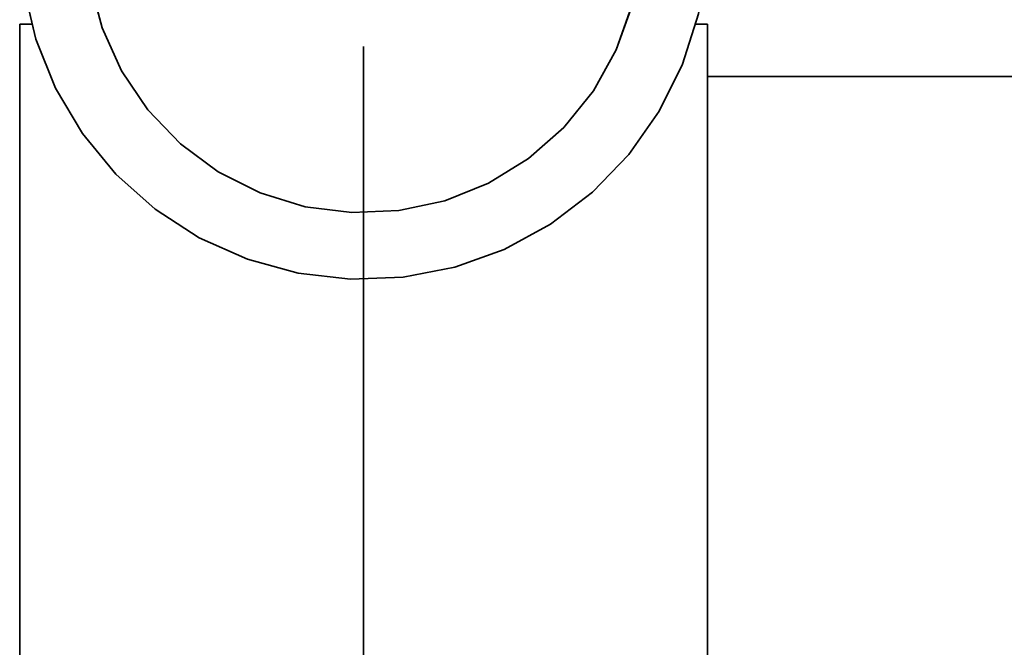
# Model space of a CAD drawing. Extents: x 4 to 773, y -57 to 653.
# Drawn here: x 122 to 162, y 122 to 147 of the extents above; entities that cross this region are included whole.
import ezdxf

# ---------------------------------------------------------------- set-up
doc = ezdxf.new("R2010")
doc.units = 0
doc.header["$MEASUREMENT"] = 0
for name, pattern in [('AI-Linetype-1004', [57.19255, 28.596275, -5.719255, 5.719255, -5.719255, 5.719255, -5.719255]), ('AI-Linetype-1196', [57.19255, 28.596275, -5.719255, 5.719255, -5.719255, 5.719255, -5.719255]), ('AI-Linetype-1197', [57.19255, 28.596275, -5.719255, 5.719255, -5.719255, 5.719255, -5.719255]), ('AI-Linetype-1198', [57.19255, 28.596275, -5.719255, 5.719255, -5.719255, 5.719255, -5.719255]), ('AI-Linetype-1199', [57.19255, 28.596275, -5.719255, 5.719255, -5.719255, 5.719255, -5.719255]), ('AI-Linetype-124', [57.19255, 28.596275, -5.719255, 5.719255, -5.719255, 5.719255, -5.719255]), ('AI-Linetype-125', [57.19255, 28.596275, -5.719255, 5.719255, -5.719255, 5.719255, -5.719255]), ('AI-Linetype-1410', [57.19255, 28.596275, -5.719255, 5.719255, -5.719255, 5.719255, -5.719255]), ('AI-Linetype-1411', [57.19255, 28.596275, -5.719255, 5.719255, -5.719255, 5.719255, -5.719255]), ('AI-Linetype-1432', [57.19255, 28.596275, -5.719255, 5.719255, -5.719255, 5.719255, -5.719255]), ('AI-Linetype-146', [57.19255, 28.596275, -5.719255, 5.719255, -5.719255, 5.719255, -5.719255]), ('AI-Linetype-1624', [57.19255, 28.596275, -5.719255, 5.719255, -5.719255, 5.719255, -5.719255]), ('AI-Linetype-1625', [57.19255, 28.596275, -5.719255, 5.719255, -5.719255, 5.719255, -5.719255]), ('AI-Linetype-1626', [57.19255, 28.596275, -5.719255, 5.719255, -5.719255, 5.719255, -5.719255]), ('AI-Linetype-1627', [57.19255, 28.596275, -5.719255, 5.719255, -5.719255, 5.719255, -5.719255]), ('AI-Linetype-1838', [57.19255, 28.596275, -5.719255, 5.719255, -5.719255, 5.719255, -5.719255]), ('AI-Linetype-1839', [57.19255, 28.596275, -5.719255, 5.719255, -5.719255, 5.719255, -5.719255]), ('AI-Linetype-1860', [57.19255, 28.596275, -5.719255, 5.719255, -5.719255, 5.719255, -5.719255]), ('AI-Linetype-2054', [57.19255, 28.596275, -5.719255, 5.719255, -5.719255, 5.719255, -5.719255]), ('AI-Linetype-2055', [57.19255, 28.596275, -5.719255, 5.719255, -5.719255, 5.719255, -5.719255]), ('AI-Linetype-2056', [57.19255, 28.596275, -5.719255, 5.719255, -5.719255, 5.719255, -5.719255]), ('AI-Linetype-2057', [57.19255, 28.596275, -5.719255, 5.719255, -5.719255, 5.719255, -5.719255]), ('AI-Linetype-2268', [57.19255, 28.596275, -5.719255, 5.719255, -5.719255, 5.719255, -5.719255]), ('AI-Linetype-2269', [57.19255, 28.596275, -5.719255, 5.719255, -5.719255, 5.719255, -5.719255]), ('AI-Linetype-2290', [57.19255, 28.596275, -5.719255, 5.719255, -5.719255, 5.719255, -5.719255]), ('AI-Linetype-2482', [57.19255, 28.596275, -5.719255, 5.719255, -5.719255, 5.719255, -5.719255]), ('AI-Linetype-2483', [57.19255, 28.596275, -5.719255, 5.719255, -5.719255, 5.719255, -5.719255]), ('AI-Linetype-2484', [57.19255, 28.596275, -5.719255, 5.719255, -5.719255, 5.719255, -5.719255]), ('AI-Linetype-2485', [57.19255, 28.596275, -5.719255, 5.719255, -5.719255, 5.719255, -5.719255]), ('AI-Linetype-2595', [85.78883, 68.631065, -5.719255, 5.719255, -5.719255]), ('AI-Linetype-338', [57.19255, 28.596275, -5.719255, 5.719255, -5.719255, 5.719255, -5.719255]), ('AI-Linetype-339', [57.19255, 28.596275, -5.719255, 5.719255, -5.719255, 5.719255, -5.719255]), ('AI-Linetype-340', [57.19255, 28.596275, -5.719255, 5.719255, -5.719255, 5.719255, -5.719255]), ('AI-Linetype-341', [57.19255, 28.596275, -5.719255, 5.719255, -5.719255, 5.719255, -5.719255]), ('AI-Linetype-552', [57.19255, 28.596275, -5.719255, 5.719255, -5.719255, 5.719255, -5.719255]), ('AI-Linetype-553', [57.19255, 28.596275, -5.719255, 5.719255, -5.719255, 5.719255, -5.719255]), ('AI-Linetype-574', [57.19255, 28.596275, -5.719255, 5.719255, -5.719255, 5.719255, -5.719255]), ('AI-Linetype-768', [57.19255, 28.596275, -5.719255, 5.719255, -5.719255, 5.719255, -5.719255]), ('AI-Linetype-769', [57.19255, 28.596275, -5.719255, 5.719255, -5.719255, 5.719255, -5.719255]), ('AI-Linetype-770', [57.19255, 28.596275, -5.719255, 5.719255, -5.719255, 5.719255, -5.719255]), ('AI-Linetype-771', [57.19255, 28.596275, -5.719255, 5.719255, -5.719255, 5.719255, -5.719255]), ('AI-Linetype-982', [57.19255, 28.596275, -5.719255, 5.719255, -5.719255, 5.719255, -5.719255]), ('AI-Linetype-983', [57.19255, 28.596275, -5.719255, 5.719255, -5.719255, 5.719255, -5.719255])]:
    doc.linetypes.add(name, pattern=pattern)
doc.layers.get('0').update_dxf_attribs({"lineweight": 0})
doc.layers.add('Dimensions', color=7, linetype='Continuous', lineweight=0)

msp = doc.modelspace()

# ---------------------------------------------------------------- linework, layer by layer
at = {"color": 7, "linetype": 'AI-Linetype-125', "lineweight": 35}
msp.add_line((122.244, 146.896), (122.244, 100.782), dxfattribs=at)
at = {"color": 7, "linetype": 'AI-Linetype-553', "lineweight": 35}
msp.add_line((122.244, 146.896), (122.244, 100.782), dxfattribs=at)
at = {"color": 7, "linetype": 'AI-Linetype-983', "lineweight": 35}
msp.add_line((122.244, 146.896), (122.244, 100.782), dxfattribs=at)
at = {"color": 7, "linetype": 'AI-Linetype-1411', "lineweight": 35}
msp.add_line((122.244, 146.896), (122.244, 100.782), dxfattribs=at)
at = {"color": 7, "linetype": 'AI-Linetype-1839', "lineweight": 35}
msp.add_line((122.244, 146.896), (122.244, 100.782), dxfattribs=at)
at = {"color": 7, "linetype": 'AI-Linetype-2269', "lineweight": 35}
msp.add_line((122.244, 146.896), (122.244, 100.782), dxfattribs=at)
at = {"color": 7, "linetype": 'AI-Linetype-124', "lineweight": 35}
msp.add_line((150.164, 100.782), (150.164, 146.897), dxfattribs=at)
at = {"color": 7, "linetype": 'AI-Linetype-552', "lineweight": 35}
msp.add_line((150.164, 100.782), (150.164, 146.897), dxfattribs=at)
at = {"color": 7, "linetype": 'AI-Linetype-982', "lineweight": 35}
msp.add_line((150.164, 100.782), (150.164, 146.897), dxfattribs=at)
at = {"color": 7, "linetype": 'AI-Linetype-1410', "lineweight": 35}
msp.add_line((150.164, 100.782), (150.164, 146.897), dxfattribs=at)
at = {"color": 7, "linetype": 'AI-Linetype-1838', "lineweight": 35}
msp.add_line((150.164, 100.782), (150.164, 146.897), dxfattribs=at)
at = {"color": 7, "linetype": 'AI-Linetype-2268', "lineweight": 35}
msp.add_line((150.164, 100.782), (150.164, 146.897), dxfattribs=at)
at = {"color": 7, "linetype": 'AI-Linetype-146', "lineweight": 35}
msp.add_line((150.164, 144.78), (192.045, 144.78), dxfattribs=at)
at = {"color": 7, "linetype": 'AI-Linetype-574', "lineweight": 35}
msp.add_line((150.164, 144.78), (192.045, 144.78), dxfattribs=at)
at = {"color": 7, "linetype": 'AI-Linetype-1004', "lineweight": 35}
msp.add_line((150.164, 144.78), (192.045, 144.78), dxfattribs=at)
at = {"color": 7, "linetype": 'AI-Linetype-1432', "lineweight": 35}
msp.add_line((150.164, 144.78), (192.045, 144.78), dxfattribs=at)
at = {"color": 7, "linetype": 'AI-Linetype-1860', "lineweight": 35}
msp.add_line((150.164, 144.78), (192.045, 144.78), dxfattribs=at)
at = {"color": 7, "linetype": 'AI-Linetype-2290', "lineweight": 35}
msp.add_line((150.164, 144.78), (192.045, 144.78), dxfattribs=at)
at = {"color": 7, "linetype": 'AI-Linetype-338', "lineweight": 35}
msp.add_lwpolyline([(149.798, 147.318), (149.153, 145.28), (148.204, 143.364), (146.975, 141.617), (145.492, 140.077), (143.793, 138.781), (141.915, 137.759), (139.903, 137.038), (137.805, 136.631), (135.67, 136.549), (133.546, 136.793), (131.485, 137.36), (129.534, 138.234), (127.74, 139.396), (126.145, 140.819), (124.786, 142.466), (123.693, 144.305), (122.895, 146.287), (122.407, 148.368)], dxfattribs=at)
at = {"color": 7, "linetype": 'AI-Linetype-768', "lineweight": 35}
msp.add_lwpolyline([(149.798, 147.318), (149.153, 145.28), (148.204, 143.364), (146.975, 141.617), (145.492, 140.077), (143.793, 138.781), (141.915, 137.759), (139.903, 137.038), (137.805, 136.631), (135.67, 136.549), (133.546, 136.793), (131.485, 137.36), (129.534, 138.234), (127.74, 139.396), (126.145, 140.819), (124.786, 142.466), (123.693, 144.305), (122.895, 146.287), (122.407, 148.368)], dxfattribs=at)
at = {"color": 7, "linetype": 'AI-Linetype-1196', "lineweight": 35}
msp.add_lwpolyline([(149.798, 147.318), (149.153, 145.28), (148.204, 143.364), (146.975, 141.617), (145.492, 140.077), (143.793, 138.781), (141.915, 137.759), (139.903, 137.038), (137.805, 136.631), (135.67, 136.549), (133.546, 136.793), (131.485, 137.36), (129.534, 138.234), (127.74, 139.396), (126.145, 140.819), (124.786, 142.466), (123.693, 144.305), (122.895, 146.287), (122.407, 148.368)], dxfattribs=at)
at = {"color": 7, "linetype": 'AI-Linetype-1624', "lineweight": 35}
msp.add_lwpolyline([(149.798, 147.318), (149.153, 145.28), (148.204, 143.364), (146.975, 141.617), (145.492, 140.077), (143.793, 138.781), (141.915, 137.759), (139.903, 137.038), (137.805, 136.631), (135.67, 136.549), (133.546, 136.793), (131.485, 137.36), (129.534, 138.234), (127.74, 139.396), (126.145, 140.819), (124.786, 142.466), (123.693, 144.305), (122.895, 146.287), (122.407, 148.368)], dxfattribs=at)
at = {"color": 7, "linetype": 'AI-Linetype-2054', "lineweight": 35}
msp.add_lwpolyline([(149.798, 147.318), (149.153, 145.28), (148.204, 143.364), (146.975, 141.617), (145.492, 140.077), (143.793, 138.781), (141.915, 137.759), (139.903, 137.038), (137.805, 136.631), (135.67, 136.549), (133.546, 136.793), (131.485, 137.36), (129.534, 138.234), (127.74, 139.396), (126.145, 140.819), (124.786, 142.466), (123.693, 144.305), (122.895, 146.287), (122.407, 148.368)], dxfattribs=at)
at = {"color": 7, "linetype": 'AI-Linetype-2482', "lineweight": 35}
msp.add_lwpolyline([(149.798, 147.318), (149.153, 145.28), (148.204, 143.364), (146.975, 141.617), (145.492, 140.077), (143.793, 138.781), (141.915, 137.759), (139.903, 137.038), (137.805, 136.631), (135.67, 136.549), (133.546, 136.793), (131.485, 137.36), (129.534, 138.234), (127.74, 139.396), (126.145, 140.819), (124.786, 142.466), (123.693, 144.305), (122.895, 146.287), (122.407, 148.368)], dxfattribs=at)
at = {"color": 7, "linetype": 'AI-Linetype-339', "lineweight": 35}
msp.add_lwpolyline([(125.108, 148.596), (125.589, 146.748), (126.375, 145.008), (127.445, 143.426), (128.766, 142.047), (130.301, 140.913), (132.006, 140.052), (133.833, 139.492), (135.726, 139.251), (137.634, 139.332), (139.501, 139.734), (141.273, 140.446), (142.899, 141.447), (144.332, 142.708), (145.532, 144.195), (146.463, 145.861), (147.1, 147.661)], dxfattribs=at)
at = {"color": 7, "linetype": 'AI-Linetype-769', "lineweight": 35}
msp.add_lwpolyline([(125.108, 148.596), (125.589, 146.748), (126.375, 145.008), (127.445, 143.426), (128.766, 142.047), (130.301, 140.913), (132.006, 140.052), (133.833, 139.492), (135.726, 139.251), (137.634, 139.332), (139.501, 139.734), (141.273, 140.446), (142.899, 141.447), (144.332, 142.708), (145.532, 144.195), (146.463, 145.861), (147.1, 147.661)], dxfattribs=at)
at = {"color": 7, "linetype": 'AI-Linetype-1197', "lineweight": 35}
msp.add_lwpolyline([(125.108, 148.596), (125.589, 146.748), (126.375, 145.008), (127.445, 143.426), (128.766, 142.047), (130.301, 140.913), (132.006, 140.052), (133.833, 139.492), (135.726, 139.251), (137.634, 139.332), (139.501, 139.734), (141.273, 140.446), (142.899, 141.447), (144.332, 142.708), (145.532, 144.195), (146.463, 145.861), (147.1, 147.661)], dxfattribs=at)
at = {"color": 7, "linetype": 'AI-Linetype-1625', "lineweight": 35}
msp.add_lwpolyline([(125.108, 148.596), (125.589, 146.748), (126.375, 145.008), (127.445, 143.426), (128.766, 142.047), (130.301, 140.913), (132.006, 140.052), (133.833, 139.492), (135.726, 139.251), (137.634, 139.332), (139.501, 139.734), (141.273, 140.446), (142.899, 141.447), (144.332, 142.708), (145.532, 144.195), (146.463, 145.861), (147.1, 147.661)], dxfattribs=at)
at = {"color": 7, "linetype": 'AI-Linetype-2055', "lineweight": 35}
msp.add_lwpolyline([(125.108, 148.596), (125.589, 146.748), (126.375, 145.008), (127.445, 143.426), (128.766, 142.047), (130.301, 140.913), (132.006, 140.052), (133.833, 139.492), (135.726, 139.251), (137.634, 139.332), (139.501, 139.734), (141.273, 140.446), (142.899, 141.447), (144.332, 142.708), (145.532, 144.195), (146.463, 145.861), (147.1, 147.661)], dxfattribs=at)
at = {"color": 7, "linetype": 'AI-Linetype-2483', "lineweight": 35}
msp.add_lwpolyline([(125.108, 148.596), (125.589, 146.748), (126.375, 145.008), (127.445, 143.426), (128.766, 142.047), (130.301, 140.913), (132.006, 140.052), (133.833, 139.492), (135.726, 139.251), (137.634, 139.332), (139.501, 139.734), (141.273, 140.446), (142.899, 141.447), (144.332, 142.708), (145.532, 144.195), (146.463, 145.861), (147.1, 147.661)], dxfattribs=at)
at = {"color": 7, "linetype": 'AI-Linetype-341', "lineweight": 35}
msp.add_lwpolyline([(122.716, 146.896), (122.51, 146.896), (122.362, 146.896), (122.273, 146.896), (122.243, 146.896)], dxfattribs=at)
at = {"color": 7, "linetype": 'AI-Linetype-771', "lineweight": 35}
msp.add_lwpolyline([(122.716, 146.896), (122.51, 146.896), (122.362, 146.896), (122.273, 146.896), (122.243, 146.896)], dxfattribs=at)
at = {"color": 7, "linetype": 'AI-Linetype-1199', "lineweight": 35}
msp.add_lwpolyline([(122.716, 146.896), (122.51, 146.896), (122.362, 146.896), (122.273, 146.896), (122.243, 146.896)], dxfattribs=at)
at = {"color": 7, "linetype": 'AI-Linetype-1627', "lineweight": 35}
msp.add_lwpolyline([(122.716, 146.896), (122.51, 146.896), (122.362, 146.896), (122.273, 146.896), (122.243, 146.896)], dxfattribs=at)
at = {"color": 7, "linetype": 'AI-Linetype-2057', "lineweight": 35}
msp.add_lwpolyline([(122.716, 146.896), (122.51, 146.896), (122.362, 146.896), (122.273, 146.896), (122.243, 146.896)], dxfattribs=at)
at = {"color": 7, "linetype": 'AI-Linetype-2485', "lineweight": 35}
msp.add_lwpolyline([(122.716, 146.896), (122.51, 146.896), (122.362, 146.896), (122.273, 146.896), (122.243, 146.896)], dxfattribs=at)
at = {"color": 7, "linetype": 'AI-Linetype-340', "lineweight": 35}
msp.add_lwpolyline([(150.164, 146.896), (150.134, 146.896), (150.045, 146.896), (149.897, 146.896), (149.691, 146.896)], dxfattribs=at)
at = {"color": 7, "linetype": 'AI-Linetype-770', "lineweight": 35}
msp.add_lwpolyline([(150.164, 146.896), (150.134, 146.896), (150.045, 146.896), (149.897, 146.896), (149.691, 146.896)], dxfattribs=at)
at = {"color": 7, "linetype": 'AI-Linetype-1198', "lineweight": 35}
msp.add_lwpolyline([(150.164, 146.896), (150.134, 146.896), (150.045, 146.896), (149.897, 146.896), (149.691, 146.896)], dxfattribs=at)
at = {"color": 7, "linetype": 'AI-Linetype-1626', "lineweight": 35}
msp.add_lwpolyline([(150.164, 146.896), (150.134, 146.896), (150.045, 146.896), (149.897, 146.896), (149.691, 146.896)], dxfattribs=at)
at = {"color": 7, "linetype": 'AI-Linetype-2056', "lineweight": 35}
msp.add_lwpolyline([(150.164, 146.896), (150.134, 146.896), (150.045, 146.896), (149.897, 146.896), (149.691, 146.896)], dxfattribs=at)
at = {"color": 7, "linetype": 'AI-Linetype-2484', "lineweight": 35}
msp.add_lwpolyline([(150.164, 146.896), (150.134, 146.896), (150.045, 146.896), (149.897, 146.896), (149.691, 146.896)], dxfattribs=at)
at = {"color": 7, "lineweight": 35}
for points, knots in [([(122.244, 150.499), (122.244, 150.499), (122.407, 152.629), (122.407, 152.629), (122.407, 152.629), (122.894, 154.71), (122.894, 154.71), (122.894, 154.71), (123.693, 156.693), (123.693, 156.693), (123.693, 156.693), (124.786, 158.531), (124.786, 158.531), (124.786, 158.531), (126.146, 160.18), (126.146, 160.18), (126.146, 160.18), (127.741, 161.602), (127.741, 161.602), (127.741, 161.602), (129.534, 162.763), (129.534, 162.763), (129.534, 162.763), (131.485, 163.637), (131.485, 163.637), (131.485, 163.637), (133.546, 164.204), (133.546, 164.204), (133.546, 164.204), (135.67, 164.449), (135.67, 164.449), (135.67, 164.449), (137.805, 164.368), (137.805, 164.368), (137.805, 164.368), (139.904, 163.96), (139.904, 163.96), (139.904, 163.96), (141.915, 163.238), (141.915, 163.238), (141.915, 163.238), (143.793, 162.217), (143.793, 162.217), (143.793, 162.217), (145.493, 160.92), (145.493, 160.92), (145.493, 160.92), (146.975, 159.381), (146.975, 159.381), (146.975, 159.381), (148.204, 157.633), (148.204, 157.633), (148.204, 157.633), (149.153, 155.718), (149.153, 155.718), (149.153, 155.718), (149.798, 153.679), (149.798, 153.679), (149.798, 153.679), (150.124, 151.568), (150.124, 151.568), (150.124, 151.568), (150.124, 149.43), (150.124, 149.43), (150.124, 149.43), (149.798, 147.318), (149.798, 147.318), (149.798, 147.318), (149.153, 145.28), (149.153, 145.28), (149.153, 145.28), (148.204, 143.366), (148.204, 143.366), (148.204, 143.366), (146.975, 141.616), (146.975, 141.616), (146.975, 141.616), (145.493, 140.077), (145.493, 140.077), (145.493, 140.077), (143.793, 138.781), (143.793, 138.781), (143.793, 138.781), (141.915, 137.761), (141.915, 137.761), (141.915, 137.761), (139.904, 137.038), (139.904, 137.038), (139.904, 137.038), (137.805, 136.631), (137.805, 136.631), (137.805, 136.631), (135.67, 136.548), (135.67, 136.548), (135.67, 136.548), (133.546, 136.793), (133.546, 136.793), (133.546, 136.793), (131.485, 137.36), (131.485, 137.36), (131.485, 137.36), (129.534, 138.234), (129.534, 138.234), (129.534, 138.234), (127.741, 139.397), (127.741, 139.397), (127.741, 139.397), (126.146, 140.819), (126.146, 140.819), (126.146, 140.819), (124.786, 142.468), (124.786, 142.468), (124.786, 142.468), (123.693, 144.304), (123.693, 144.304), (123.693, 144.304), (122.894, 146.287), (122.894, 146.287), (122.894, 146.287), (122.407, 148.368), (122.407, 148.368), (122.407, 148.368), (122.244, 150.499), (122.244, 150.499)], [0, 0, 0, 0, 1, 1, 1, 2, 2, 2, 3, 3, 3, 4, 4, 4, 5, 5, 5, 6, 6, 6, 7, 7, 7, 8, 8, 8, 9, 9, 9, 10, 10, 10, 11, 11, 11, 12, 12, 12, 13, 13, 13, 14, 14, 14, 15, 15, 15, 16, 16, 16, 17, 17, 17, 18, 18, 18, 19, 19, 19, 20, 20, 20, 21, 21, 21, 22, 22, 22, 23, 23, 23, 24, 24, 24, 25, 25, 25, 26, 26, 26, 27, 27, 27, 28, 28, 28, 29, 29, 29, 30, 30, 30, 31, 31, 31, 32, 32, 32, 33, 33, 33, 34, 34, 34, 35, 35, 35, 36, 36, 36, 37, 37, 37, 38, 38, 38, 39, 39, 39, 40, 40, 40, 41, 41, 41, 41]), ([(124.946, 150.499), (124.946, 150.499), (125.108, 148.595), (125.108, 148.595), (125.108, 148.595), (125.588, 146.748), (125.588, 146.748), (125.588, 146.748), (126.376, 145.008), (126.376, 145.008), (126.376, 145.008), (127.445, 143.426), (127.445, 143.426), (127.445, 143.426), (128.765, 142.047), (128.765, 142.047), (128.765, 142.047), (130.302, 140.913), (130.302, 140.913), (130.302, 140.913), (132.006, 140.053), (132.006, 140.053), (132.006, 140.053), (133.832, 139.494), (133.832, 139.494), (133.832, 139.494), (135.725, 139.251), (135.725, 139.251), (135.725, 139.251), (137.633, 139.332), (137.633, 139.332), (137.633, 139.332), (139.5, 139.734), (139.5, 139.734), (139.5, 139.734), (141.273, 140.446), (141.273, 140.446), (141.273, 140.446), (142.898, 141.446), (142.898, 141.446), (142.898, 141.446), (144.331, 142.709), (144.331, 142.709), (144.331, 142.709), (145.532, 144.195), (145.532, 144.195), (145.532, 144.195), (146.463, 145.861), (146.463, 145.861), (146.463, 145.861), (147.099, 147.661), (147.099, 147.661), (147.099, 147.661), (147.421, 149.544), (147.421, 149.544), (147.421, 149.544), (147.421, 151.453), (147.421, 151.453), (147.421, 151.453), (147.099, 153.336), (147.099, 153.336), (147.099, 153.336), (146.463, 155.136), (146.463, 155.136), (146.463, 155.136), (145.532, 156.803), (145.532, 156.803), (145.532, 156.803), (144.331, 158.29), (144.331, 158.29), (144.331, 158.29), (142.898, 159.551), (142.898, 159.551), (142.898, 159.551), (141.273, 160.552), (141.273, 160.552), (141.273, 160.552), (139.5, 161.264), (139.5, 161.264), (139.5, 161.264), (137.633, 161.666), (137.633, 161.666), (137.633, 161.666), (135.725, 161.747), (135.725, 161.747), (135.725, 161.747), (133.832, 161.505), (133.832, 161.505), (133.832, 161.505), (132.006, 160.946), (132.006, 160.946), (132.006, 160.946), (130.302, 160.086), (130.302, 160.086), (130.302, 160.086), (128.765, 158.95), (128.765, 158.95), (128.765, 158.95), (127.445, 157.572), (127.445, 157.572), (127.445, 157.572), (126.376, 155.989), (126.376, 155.989), (126.376, 155.989), (125.588, 154.25), (125.588, 154.25), (125.588, 154.25), (125.108, 152.402), (125.108, 152.402), (125.108, 152.402), (124.946, 150.499), (124.946, 150.499)], [0, 0, 0, 0, 1, 1, 1, 2, 2, 2, 3, 3, 3, 4, 4, 4, 5, 5, 5, 6, 6, 6, 7, 7, 7, 8, 8, 8, 9, 9, 9, 10, 10, 10, 11, 11, 11, 12, 12, 12, 13, 13, 13, 14, 14, 14, 15, 15, 15, 16, 16, 16, 17, 17, 17, 18, 18, 18, 19, 19, 19, 20, 20, 20, 21, 21, 21, 22, 22, 22, 23, 23, 23, 24, 24, 24, 25, 25, 25, 26, 26, 26, 27, 27, 27, 28, 28, 28, 29, 29, 29, 30, 30, 30, 31, 31, 31, 32, 32, 32, 33, 33, 33, 34, 34, 34, 35, 35, 35, 36, 36, 36, 37, 37, 37, 37]), ([(122.716, 146.896), (122.716, 146.896), (122.511, 146.896), (122.511, 146.896), (122.511, 146.896), (122.363, 146.896), (122.363, 146.896), (122.363, 146.896), (122.274, 146.896), (122.274, 146.896), (122.274, 146.896), (122.244, 146.896), (122.244, 146.896)], [0, 0, 0, 0, 1, 1, 1, 2, 2, 2, 3, 3, 3, 4, 4, 4, 4]), ([(150.165, 146.896), (150.165, 146.896), (150.135, 146.896), (150.135, 146.896), (150.135, 146.896), (150.046, 146.896), (150.046, 146.896), (150.046, 146.896), (149.898, 146.896), (149.898, 146.896), (149.898, 146.896), (149.691, 146.896), (149.691, 146.896)], [0, 0, 0, 0, 1, 1, 1, 2, 2, 2, 3, 3, 3, 4, 4, 4, 4])]:
    msp.add_open_spline(points, degree=3, knots=knots, dxfattribs=at)
for points in [[(122.244, 146.896), (122.244, 146.896), (122.244, 100.782), (122.244, 100.782)], [(150.165, 100.782), (150.165, 100.782), (150.165, 146.896), (150.165, 146.896)]]:
    msp.add_open_spline(points, degree=3, dxfattribs=at)
at = {"layer": 'Dimensions', "color": 7, "linetype": 'AI-Linetype-2595', "lineweight": 35}
msp.add_line((136.204, 145.995), (136.204, 41.324), dxfattribs=at)

doc.saveas('drawing.dxf')
